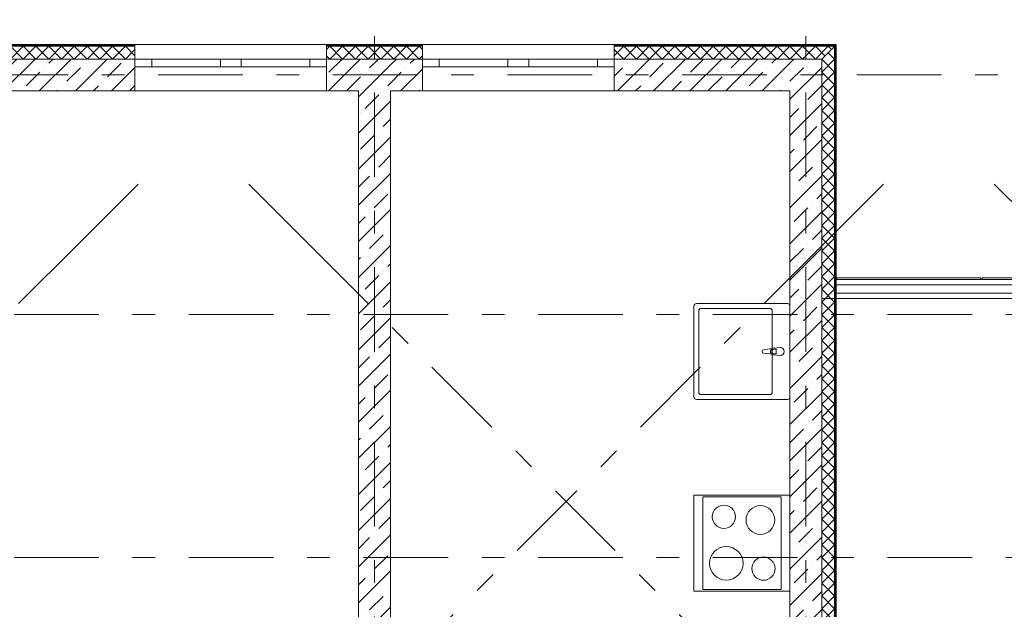
# Model space of a CAD drawing. Units: millimetres. Extents: x -99444 to 215312, y -346551 to 117680.
# Drawn here: x -1945 to 4219, y -131954 to -128263 of the extents above; entities that cross this region are included whole.
import ezdxf

# ---------------------------------------------------------------- set-up
doc = ezdxf.new("R2010")
doc.units = ezdxf.units.MM
doc.linetypes.add('Штрих-Штриховая', pattern=[1093.611073, 529.166651, -211.666656, 141.111112, -211.666656])
for name, color, linetype, lineweight in [('MEP - ВК', 7, 'Continuous', 13), ('MEP - Водоснабжение и Канализация.ВК', 7, 'Continuous', 13), ('Конструктив - Навесные Стены', 7, 'Continuous', 13), ('Конструктив - Ограждение', 7, 'Continuous', 13), ('Конструктив - Перекрытия', 7, 'Continuous', 13), ('Конструктив - Стены Несущие', 7, 'Continuous', 13), ('Основа стены', 7, 'Continuous', 13), ('Размер - Оси', 5, 'Continuous', 13), ('Элемент Модели - Оси', 1, 'Continuous', 13)]:
    doc.layers.add(name, color=color, linetype=linetype, lineweight=lineweight)
pattern_1 = [(45, (8476.57, -160270.38), (-113.1371, 113.1371), []), (45, (8420, -160213.81), (-113.1371, 113.1371), [120, -40, 0, -40])]
pattern_2 = [(45, (8476.57, -159920.38), (-111.3693, 111.3693), [0, -105, 0, -157.5]), (110, (8826.57, -159920.38), (148.0016, 53.8682), [0, -77, 0, -133])]

# ---------------------------------------------------------------- blocks, each defined once
blk = doc.blocks.new('*X1270', base_point=(371431.8, 0))
at = {"layer": 'Основа стены', "color": 7, "linetype": 'Continuous', "lineweight": 9}
for p, q in [((365831.8, 31841.4), (365911.8, 31761.4)), ((365831.8, 31761.4), (365911.8, 31841.4)), ((365911.8, 31841.4), (365991.8, 31761.4)), ((365911.8, 31761.4), (365991.8, 31841.4)), ((365991.8, 31841.4), (366051.8, 31781.4)), ((365991.8, 31761.4), (366071.8, 31841.4)), ((366071.8, 31841.4), (366091.8, 31821.4))]:
    blk.add_line(p, q, dxfattribs=at)
blk = doc.blocks.new('*X1335', base_point=(371431.8, 0))
at = {"layer": 'Основа стены', "color": 7, "linetype": 'Continuous', "lineweight": 9}
for p, q in [((360031.8, 31801.4), (360071.8, 31841.4)), ((360071.8, 31841.4), (360151.8, 31761.4)), ((360071.8, 31761.4), (360151.8, 31841.4)), ((360151.8, 31841.4), (360231.8, 31761.4)), ((360151.8, 31761.4), (360231.8, 31841.4)), ((360231.8, 31841.4), (360311.8, 31761.4)), ((360231.8, 31761.4), (360311.8, 31841.4)), ((360311.8, 31841.4), (360391.8, 31761.4)), ((360311.8, 31761.4), (360391.8, 31841.4)), ((360391.8, 31841.4), (360471.8, 31761.4)), ((360391.8, 31761.4), (360471.8, 31841.4)), ((360471.8, 31841.4), (360551.8, 31761.4)), ((360471.8, 31761.4), (360551.8, 31841.4)), ((360551.8, 31841.4), (360631.8, 31761.4)), ((360551.8, 31761.4), (360631.8, 31841.4)), ((360631.8, 31841.4), (360711.8, 31761.4)), ((360631.8, 31761.4), (360711.8, 31841.4)), ((360711.8, 31841.4), (360791.8, 31761.4)), ((360711.8, 31761.4), (360791.8, 31841.4)), ((360791.8, 31841.4), (360871.8, 31761.4)), ((360791.8, 31761.4), (360871.8, 31841.4)), ((360871.8, 31841.4), (360951.8, 31761.4)), ((360871.8, 31761.4), (360951.8, 31841.4)), ((360951.8, 31841.4), (361031.8, 31761.4)), ((360951.8, 31761.4), (361031.8, 31841.4)), ((361031.8, 31841.4), (361111.8, 31761.4)), ((361031.8, 31761.4), (361111.8, 31841.4)), ((361111.8, 31841.4), (361191.8, 31761.4)), ((361111.8, 31761.4), (361191.8, 31841.4)), ((361191.8, 31841.4), (361271.8, 31761.4)), ((361191.8, 31761.4), (361271.8, 31841.4)), ((361271.8, 31841.4), (361351.8, 31761.4)), ((361271.8, 31761.4), (361351.8, 31841.4)), ((361351.8, 31841.4), (361431.8, 31761.4)), ((361351.8, 31761.4), (361431.8, 31841.4)), ((361431.8, 31841.4), (361511.8, 31761.4)), ((361431.8, 31761.4), (361511.8, 31841.4)), ((361511.8, 31841.4), (361591.8, 31761.4)), ((361511.8, 31761.4), (361591.8, 31841.4)), ((361591.8, 31841.4), (361671.8, 31761.4)), ((361591.8, 31761.4), (361671.8, 31841.4)), ((361671.8, 31841.4), (361731.8, 31781.4)), ((361671.8, 31761.4), (361731.8, 31821.4)), ((360031.8, 31801.4), (360071.8, 31761.4))]:
    blk.add_line(p, q, dxfattribs=at)
blk = doc.blocks.new('*X1336', base_point=(371431.8, 0))
at = {"layer": 'Основа стены', "color": 7, "linetype": 'Continuous', "lineweight": 9}
for p, q in [((362931.8, 31821.4), (362951.8, 31841.4)), ((362951.8, 31841.4), (363031.8, 31761.4)), ((362951.8, 31761.4), (363031.8, 31841.4)), ((363031.8, 31841.4), (363111.8, 31761.4)), ((363031.8, 31761.4), (363111.8, 31841.4)), ((363111.8, 31841.4), (363131.8, 31821.4)), ((362931.8, 31781.4), (362951.8, 31761.4)), ((363111.8, 31761.4), (363131.8, 31781.4))]:
    blk.add_line(p, q, dxfattribs=at)
blk = doc.blocks.new('*X1337', base_point=(371431.8, 0))
at = {"layer": 'Основа стены', "color": 7, "linetype": 'Continuous', "lineweight": 9}
for p, q in [((363131.8, 31781.4), (363191.8, 31841.4)), ((363131.8, 31821.4), (363191.8, 31761.4)), ((363191.8, 31841.4), (363271.8, 31761.4)), ((363191.8, 31761.4), (363271.8, 31841.4)), ((363271.8, 31841.4), (363331.8, 31781.4)), ((363271.8, 31761.4), (363331.8, 31821.4))]:
    blk.add_line(p, q, dxfattribs=at)
blk = doc.blocks.new('*X1338', base_point=(371431.8, 0))
at = {"layer": 'Основа стены', "color": 7, "linetype": 'Continuous', "lineweight": 9}
for p, q in [((363331.8, 31821.4), (363351.8, 31841.4)), ((363351.8, 31841.4), (363431.8, 31761.4)), ((363351.8, 31761.4), (363431.8, 31841.4)), ((363431.8, 31841.4), (363511.8, 31761.4)), ((363431.8, 31761.4), (363511.8, 31841.4)), ((363511.8, 31841.4), (363531.8, 31821.4)), ((363331.8, 31781.4), (363351.8, 31761.4)), ((363511.8, 31761.4), (363531.8, 31781.4))]:
    blk.add_line(p, q, dxfattribs=at)
blk = doc.blocks.new('*X1339', base_point=(371431.8, 0))
at = {"layer": 'Основа стены', "color": 7, "linetype": 'Continuous', "lineweight": 9}
for p, q in [((364731.8, 31781.4), (364791.8, 31841.4)), ((364731.8, 31821.4), (364791.8, 31761.4)), ((364791.8, 31841.4), (364871.8, 31761.4)), ((364791.8, 31761.4), (364871.8, 31841.4)), ((364871.8, 31841.4), (364951.8, 31761.4)), ((364871.8, 31761.4), (364951.8, 31841.4)), ((364951.8, 31841.4), (365031.8, 31761.4)), ((364951.8, 31761.4), (365031.8, 31841.4)), ((365031.8, 31841.4), (365111.8, 31761.4)), ((365031.8, 31761.4), (365111.8, 31841.4)), ((365111.8, 31841.4), (365191.8, 31761.4)), ((365111.8, 31761.4), (365191.8, 31841.4)), ((365191.8, 31841.4), (365271.8, 31761.4)), ((365191.8, 31761.4), (365271.8, 31841.4)), ((365271.8, 31841.4), (365351.8, 31761.4)), ((365271.8, 31761.4), (365351.8, 31841.4)), ((365351.8, 31841.4), (365431.8, 31761.4)), ((365351.8, 31761.4), (365431.8, 31841.4)), ((365431.8, 31841.4), (365511.8, 31761.4)), ((365431.8, 31761.4), (365511.8, 31841.4)), ((365511.8, 31841.4), (365591.8, 31761.4)), ((365511.8, 31761.4), (365591.8, 31841.4)), ((365591.8, 31841.4), (365671.8, 31761.4)), ((365591.8, 31761.4), (365671.8, 31841.4)), ((365671.8, 31841.4), (365751.8, 31761.4)), ((365671.8, 31761.4), (365751.8, 31841.4)), ((365751.8, 31841.4), (365831.8, 31761.4)), ((365751.8, 31761.4), (365831.8, 31841.4))]:
    blk.add_line(p, q, dxfattribs=at)
blk = doc.blocks.new('*X1388', base_point=(371431.8, 0))
at = {"layer": 'Основа стены', "color": 7, "linetype": 'Continuous', "lineweight": 9}
for p, q in [((366111.8, 31840), (366031.8, 31760)), ((366111.1, 31840.7), (366111.8, 31840)), ((366111.8, 31760), (366031.8, 31680)), ((366031.8, 31760), (366111.8, 31680)), ((366071.1, 31800.7), (366111.8, 31760)), ((366111.8, 31680), (366031.8, 31600)), ((366031.8, 31680), (366111.8, 31600)), ((366111.8, 31600), (366031.8, 31520)), ((366031.8, 31600), (366111.8, 31520)), ((366111.8, 31520), (366031.8, 31440)), ((366031.8, 31520), (366111.8, 31440)), ((366111.8, 31440), (366031.8, 31360)), ((366031.8, 31440), (366111.8, 31360)), ((366111.8, 31360), (366031.8, 31280)), ((366031.8, 31360), (366111.8, 31280)), ((366111.8, 31280), (366031.8, 31200)), ((366031.8, 31280), (366111.8, 31200)), ((366111.8, 31200), (366031.8, 31120)), ((366031.8, 31200), (366111.8, 31120)), ((366111.8, 31120), (366031.8, 31040)), ((366031.8, 31120), (366111.8, 31040)), ((366111.8, 31040), (366031.8, 30960)), ((366031.8, 31040), (366111.8, 30960)), ((366111.8, 30960), (366031.8, 30880)), ((366031.8, 30960), (366111.8, 30880)), ((366111.8, 30880), (366031.8, 30800)), ((366031.8, 30880), (366111.8, 30800)), ((366111.8, 30800), (366031.8, 30720)), ((366031.8, 30800), (366111.8, 30720)), ((366111.8, 30720), (366031.8, 30640)), ((366031.8, 30720), (366111.8, 30640)), ((366111.8, 30640), (366031.8, 30560)), ((366031.8, 30640), (366111.8, 30560)), ((366111.8, 30560), (366031.8, 30480)), ((366031.8, 30560), (366111.8, 30480)), ((366111.8, 30480), (366031.8, 30400)), ((366031.8, 30480), (366111.8, 30400)), ((366111.8, 30400), (366031.8, 30320)), ((366031.8, 30400), (366111.8, 30320)), ((366111.8, 30320), (366031.8, 30240)), ((366031.8, 30320), (366111.8, 30240)), ((366111.8, 30240), (366031.8, 30160)), ((366031.8, 30240), (366111.8, 30160)), ((366111.8, 30160), (366031.8, 30080)), ((366031.8, 30160), (366111.8, 30080)), ((366111.8, 30080), (366031.8, 30000)), ((366031.8, 30080), (366111.8, 30000)), ((366111.8, 30000), (366031.8, 29920)), ((366031.8, 30000), (366111.8, 29920)), ((366111.8, 29920), (366031.8, 29840)), ((366031.8, 29920), (366111.8, 29840)), ((366111.8, 29840), (366031.8, 29760)), ((366031.8, 29840), (366111.8, 29760)), ((366111.8, 29760), (366031.8, 29680)), ((366031.8, 29760), (366111.8, 29680)), ((366111.8, 29680), (366031.8, 29600)), ((366031.8, 29680), (366111.8, 29600)), ((366111.8, 29600), (366031.8, 29520)), ((366031.8, 29600), (366111.8, 29520)), ((366111.8, 29520), (366031.8, 29440)), ((366031.8, 29520), (366111.8, 29440)), ((366111.8, 29440), (366031.8, 29360)), ((366031.8, 29440), (366111.8, 29360)), ((366111.8, 29360), (366031.8, 29280)), ((366031.8, 29360), (366111.8, 29280)), ((366111.8, 29280), (366031.8, 29200)), ((366031.8, 29280), (366111.8, 29200)), ((366111.8, 29200), (366031.8, 29120)), ((366031.8, 29200), (366111.8, 29120)), ((366111.8, 29120), (366031.8, 29040)), ((366031.8, 29120), (366111.8, 29040)), ((366111.8, 29040), (366031.8, 28960)), ((366031.8, 29040), (366111.8, 28960)), ((366111.8, 28960), (366031.8, 28880)), ((366031.8, 28960), (366111.8, 28880)), ((366111.8, 28880), (366031.8, 28800)), ((366031.8, 28880), (366111.8, 28800)), ((366111.8, 28800), (366031.8, 28720)), ((366031.8, 28800), (366111.8, 28720)), ((366111.8, 28720), (366031.8, 28640)), ((366031.8, 28720), (366111.8, 28640)), ((366111.8, 28640), (366031.8, 28560)), ((366031.8, 28640), (366111.8, 28560)), ((366111.8, 28560), (366031.8, 28480)), ((366031.8, 28560), (366111.8, 28480)), ((366111.8, 28480), (366031.8, 28400)), ((366031.8, 28480), (366111.8, 28400)), ((366111.8, 28400), (366031.8, 28320)), ((366031.8, 28400), (366111.8, 28320)), ((366111.8, 28320), (366031.8, 28240)), ((366031.8, 28320), (366111.8, 28240)), ((366111.8, 28240), (366031.8, 28160)), ((366031.8, 28240), (366111.8, 28160)), ((366111.8, 28160), (366031.8, 28080)), ((366031.8, 28160), (366111.8, 28080)), ((366111.8, 28080), (366031.8, 28000)), ((366031.8, 28080), (366111.8, 28000)), ((366111.8, 28000), (366031.8, 27920)), ((366031.8, 28000), (366111.8, 27920)), ((366111.8, 27920), (366031.8, 27840)), ((366031.8, 27920), (366111.8, 27840)), ((366111.8, 27840), (366031.8, 27760)), ((366031.8, 27840), (366111.8, 27760)), ((366111.8, 27760), (366031.8, 27680)), ((366031.8, 27760), (366111.8, 27680)), ((366111.8, 27680), (366031.8, 27600)), ((366031.8, 27680), (366111.8, 27600)), ((366111.8, 27600), (366031.8, 27520)), ((366031.8, 27600), (366111.8, 27520)), ((366111.8, 27520), (366031.8, 27440)), ((366031.8, 27520), (366111.8, 27440)), ((366111.8, 27440), (366031.8, 27360)), ((366031.8, 27440), (366111.8, 27360)), ((366111.8, 27360), (366031.8, 27280)), ((366031.8, 27360), (366111.8, 27280)), ((366111.8, 27280), (366031.8, 27200)), ((366031.8, 27280), (366111.8, 27200)), ((366111.8, 27200), (366031.8, 27120)), ((366031.8, 27200), (366111.8, 27120)), ((366111.8, 27120), (366031.8, 27040)), ((366031.8, 27120), (366111.8, 27040)), ((366111.8, 27040), (366031.8, 26960)), ((366031.8, 27040), (366111.8, 26960)), ((366111.8, 26960), (366031.8, 26880)), ((366031.8, 26960), (366111.8, 26880)), ((366111.8, 26880), (366031.8, 26800)), ((366031.8, 26880), (366111.8, 26800)), ((366111.8, 26800), (366031.8, 26720)), ((366031.8, 26800), (366111.8, 26720)), ((366111.8, 26720), (366031.8, 26640)), ((366031.8, 26720), (366111.8, 26640)), ((366111.8, 26640), (366031.8, 26560)), ((366031.8, 26640), (366111.8, 26560)), ((366111.8, 26560), (366031.8, 26480)), ((366031.8, 26560), (366111.8, 26480)), ((366111.8, 26480), (366031.8, 26400)), ((366031.8, 26480), (366111.8, 26400)), ((366111.8, 26400), (366031.8, 26320)), ((366031.8, 26400), (366111.8, 26320)), ((366111.8, 26320), (366031.8, 26240)), ((366031.8, 26320), (366111.8, 26240)), ((366111.8, 26240), (366031.8, 26160)), ((366031.8, 26240), (366111.8, 26160)), ((366111.8, 26160), (366031.8, 26080)), ((366031.8, 26160), (366111.8, 26080)), ((366031.8, 26080), (366090.5, 26021.4)), ((366111.8, 26080), (366053.2, 26021.4))]:
    blk.add_line(p, q, dxfattribs=at)
blk = doc.blocks.new('оси 2')
at = {"layer": 'Элемент Модели - Оси', "linetype": 'Штрих-Штриховая'}
for p, q in [((3300, -23605.2), (3300, 2357.3)), ((6000, -23605.2), (6000, 2357.3)), ((26534.7, 0), (-16051.7, 0)), ((1446, -1056.7), (1941, -561.8)), ((2886.4, -1056.7), (2391.4, -561.8)), ((6112.9, -1056.7), (6607.9, -561.8)), ((7553.3, -1056.7), (7058.3, -561.8)), ((1446, -1056.7), (-11599.6, -14102.3)), ((6112.9, -1056.7), (-9266.1, -16435.8)), ((2886.4, -1056.7), (25293.8, -23464.1)), ((24538.7, -1500), (-16051.7, -1500)), ((24538.7, -3020), (-16051.7, -3020))]:
    blk.add_line(p, q, dxfattribs=at)

msp = doc.modelspace()

# ---------------------------------------------------------------- hatches: boundary and pattern name
at = {"layer": 'Конструктив - Стены Несущие', "linetype": 'Continuous'}
h = msp.add_hatch(dxfattribs=at)
h.set_pattern_fill('ЖЕЛЕЗОБЕТОН (ГОСТ)', color=256, style=0, pattern_type=2)
h.set_pattern_definition(pattern_1)
h.paths.add_polyline_path([(176.6, -128709), (176.6, -132437.2), (376.6, -132520.1), (376.6, -128709)])
at = {"layer": 'Основа стены', "linetype": 'Continuous'}
h = msp.add_hatch(dxfattribs=at)
h.set_pattern_fill('ШТУКАТУРКА_АРМИР_СТЕКЛОС_06', color=256, style=0, pattern_type=2)
h.set_pattern_definition(pattern_2)
h.paths.add_polyline_path([(3161.6, -134244), (3161.6, -128424), (3156.6, -128429), (3156.6, -134244)])
h = msp.add_hatch(dxfattribs=at)
h.set_pattern_fill('ШТУКАТУРКА__ГИПС__ГОСТ___38', color=256, style=0, pattern_type=2)
h.set_pattern_definition(pattern_2)
h.paths.add_polyline_path([(3166.6, -134239), (3166.6, -128419), (3161.6, -128424), (3161.6, -134239)])
h = msp.add_hatch(dxfattribs=at)
h.set_pattern_fill('ЖЕЛЕЗОБЕТОН (ГОСТ)', color=256, style=0, pattern_type=2)
h.set_pattern_definition(pattern_1)
h.paths.add_polyline_path([(-2923.4, -128509), (-2923.4, -128709), (-1223.4, -128709), (-1223.4, -128509)])
h = msp.add_hatch(dxfattribs=at)
h.set_pattern_fill('ЖЕЛЕЗОБЕТОН (ГОСТ)', color=256, style=0, pattern_type=2)
h.set_pattern_definition(pattern_1)
h.paths.add_polyline_path([(-23.4, -128509), (-23.4, -128709), (176.6, -128709), (176.6, -128509)])
h = msp.add_hatch(dxfattribs=at)
h.set_pattern_fill('ЖЕЛЕЗОБЕТОН (ГОСТ)', color=256, style=0, pattern_type=2)
h.set_pattern_definition(pattern_1)
h.paths.add_polyline_path([(376.6, -128509), (176.6, -128509), (176.6, -128709), (376.6, -128709)])
h = msp.add_hatch(dxfattribs=at)
h.set_pattern_fill('ЖЕЛЕЗОБЕТОН (ГОСТ)', color=256, style=0, pattern_type=2)
h.set_pattern_definition(pattern_1)
h.paths.add_polyline_path([(376.6, -128509), (376.6, -128709), (576.6, -128709), (576.6, -128509)])
h = msp.add_hatch(dxfattribs=at)
h.set_pattern_fill('ЖЕЛЕЗОБЕТОН (ГОСТ)', color=256, style=0, pattern_type=2)
h.set_pattern_definition(pattern_1)
h.paths.add_polyline_path([(1776.6, -128509), (1776.6, -128709), (2876.6, -128709), (2876.6, -128509)])
h = msp.add_hatch(dxfattribs=at)
h.set_pattern_fill('ЖЕЛЕЗОБЕТОН (ГОСТ)', color=256, style=0, pattern_type=2)
h.set_pattern_definition(pattern_1)
h.paths.add_polyline_path([(2876.6, -128509), (2876.6, -128709), (3076.6, -128509)])
h = msp.add_hatch(dxfattribs=at)
h.set_pattern_fill('ЖЕЛЕЗОБЕТОН (ГОСТ)', color=256, style=0, pattern_type=2)
h.set_pattern_definition(pattern_1)
h.paths.add_polyline_path([(3076.6, -134204.1), (3076.6, -128509), (2876.6, -128709), (2876.6, -134404.1)])

# ---------------------------------------------------------------- linework, layer by layer
at = {"layer": 'MEP - ВК', "linetype": 'Continuous'}
for p, q in [((2276.6, -131240.1), (2876.6, -131240.1)), ((2276.6, -131840.1), (2276.6, -131240.1)), ((2876.6, -131240.1), (2876.6, -131840.1)), ((2331.6, -131250.1), (2821.6, -131250.1)), ((2331.6, -131830.1), (2331.6, -131250.1)), ((2821.6, -131250.1), (2821.6, -131830.1)), ((2876.6, -131840.1), (2276.6, -131840.1)), ((2821.6, -131830.1), (2331.6, -131830.1))]:
    msp.add_line(p, q, dxfattribs=at)
for centre, radius in [((2463.9, -131374.8), 72.5), ((2692.2, -131395.1), 90), ((2478.6, -131666.5), 105), ((2711.3, -131699.6), 72.5)]:
    msp.add_circle(centre, radius, dxfattribs=at)
at = {"layer": 'MEP - Водоснабжение и Канализация.ВК', "linetype": 'Continuous'}
for p, q in [((2276.6, -130055.1), (2276.6, -130625.1)), ((2861.6, -130040.1), (2291.6, -130040.1)), ((2876.6, -130625.1), (2876.6, -130055.1)), ((2306.6, -130085.1), (2306.6, -130595.1)), ((2751.6, -130070.1), (2321.6, -130070.1)), ((2766.6, -130595.1), (2766.6, -130085.1)), ((2774.6, -130319.1), (2816.6, -130315.1)), ((2712.2, -130329), (2765.1, -130322.3)), ((2765.1, -130357.8), (2712.2, -130351.2)), ((2816.6, -130365.1), (2774.6, -130361.1)), ((2791.7, -130326.5), (2776.8, -130326.5)), ((2776.8, -130353.7), (2791.7, -130353.7)), ((2791.7, -130353.7), (2791.7, -130326.5)), ((2321.6, -130610.1), (2751.6, -130610.1)), ((2291.6, -130640.1), (2861.6, -130640.1))]:
    msp.add_line(p, q, dxfattribs=at)
for centre, radius, start, end in [((2291.6, -130055.1), 15, 90, 180), ((2861.6, -130055.1), 15, 0, 90), ((2321.6, -130085.1), 15, 90, 180), ((2751.6, -130085.1), 15, 0, 90), ((2816.6, -130340.1), 25, 270, 90), ((2713.6, -130340.1), 11.2, 97.13892, 262.86108), ((2776.5, -130340.1), 21.1, 122.77103, 237.22897), ((2776.8, -130340.1), 13.6, 90, 270), ((2776.5, -130340.1), 21.1, 95.16961, 122.77103), ((2776.5, -130340.1), 21.1, 237.22897, 264.83039), ((2321.6, -130595.1), 15, 180, 270), ((2751.6, -130595.1), 15, 270, 0), ((2291.6, -130625.1), 15, 180, 270), ((2861.6, -130625.1), 15, 270, 0)]:
    msp.add_arc(centre, radius, start, end, dxfattribs=at)
at = {"layer": 'Конструктив - Навесные Стены', "linetype": 'Continuous', "flags": 128}
for points in [[(3171.6, -129879), (4071.6, -129879)], [(3171.6, -129879), (3171.6, -129889)], [(4071.6, -129879), (4071.6, -129889)], [(4081.6, -129879), (5171.6, -129879)], [(4081.6, -129879), (4081.6, -129889)], [(3161.6, -130009), (3161.6, -129889)], [(13791.6, -129889), (12876.6, -129889), (11776.6, -129889), (10676.6, -129889), (9576.6, -129889), (8476.6, -129889), (7376.6, -129889), (6276.6, -129889), (5176.6, -129889), (4076.6, -129889), (3161.6, -129889)], [(13791.6, -130009), (12876.6, -130009), (11776.6, -130009), (10676.6, -130009), (9576.6, -130009), (8476.6, -130009), (7376.6, -130009), (6276.6, -130009), (5176.6, -130009), (4076.6, -130009), (3161.6, -130009)]]:
    msp.add_lwpolyline(points, dxfattribs=at)
at = {"layer": 'Конструктив - Ограждение', "linetype": 'Continuous'}
for p, q in [((3216.6, -129923.6), (3166.6, -129923.6)), ((3166.6, -129923.6), (3166.6, -129974.4)), ((4586.6, -129923.6), (3216.6, -129923.6)), ((3166.6, -129974.4), (3216.6, -129974.4)), ((3216.6, -129974.4), (4586.6, -129974.4))]:
    msp.add_line(p, q, dxfattribs=at)
at = {"layer": 'Конструктив - Перекрытия', "linetype": 'Continuous', "flags": 128}
msp.add_lwpolyline([(-7350.3, -128509), (3076.6, -128509), (3076.6, -130009), (13876.6, -130009), (13876.6, -128509), (20126.6, -128509), (24303.5, -128509), (26684.6, -130890.1), (25623.9, -131950.8), (26861.3, -133188.2), (26061.1, -133988.4, -0.043974), (26280.8, -137274.6), (26755.3, -137749), (26235.7, -138268.6, -0.274558), (15257.7, -153970.1, -0.054296), (11451.5, -155103.4), (11305, -155249.9, -0.082785), (5648.2, -155249.9), (5501.7, -155103.4, -0.054296), (1695.4, -153970.1, -0.274558), (-9282.6, -138268.6)], format="xyb", dxfattribs=at)
at = {"layer": 'Конструктив - Стены Несущие', "linetype": 'Continuous', "flags": 128}
for points in [[(176.6, -128709), (176.6, -132437.2)], [(376.6, -132520.1), (376.6, -128709)]]:
    msp.add_lwpolyline(points, dxfattribs=at)
at = {"layer": 'Основа стены', "linetype": 'Continuous'}
for p, q in [((-1223.4, -128424), (-2923.4, -128424)), ((-1223.4, -128429), (-2923.4, -128429)), ((-1223.4, -128419), (-1223.4, -128424)), ((-1223.4, -128419), (-23.4, -128419)), ((-1223.4, -128424), (-1223.4, -128429)), ((-1223.4, -128429), (-1223.4, -128509)), ((-23.4, -128419), (-23.4, -128424)), ((176.6, -128424), (-23.4, -128424)), ((-23.4, -128424), (-23.4, -128429)), ((176.6, -128429), (-23.4, -128429)), ((-23.4, -128429), (-23.4, -128509)), ((376.6, -128424), (176.6, -128424)), ((376.6, -128429), (176.6, -128429)), ((576.6, -128424), (376.6, -128424)), ((576.6, -128429), (376.6, -128429)), ((576.6, -128419), (576.6, -128424)), ((576.6, -128419), (1776.6, -128419)), ((576.6, -128424), (576.6, -128429)), ((576.6, -128429), (576.6, -128509)), ((1776.6, -128419), (1776.6, -128424)), ((2876.6, -128424), (1776.6, -128424)), ((1776.6, -128424), (1776.6, -128429)), ((2876.6, -128429), (1776.6, -128429)), ((1776.6, -128429), (1776.6, -128509)), ((3161.6, -128424), (2876.6, -128424)), ((3156.6, -128429), (2876.6, -128429)), ((3156.6, -134249), (3156.6, -128429)), ((3161.6, -134244), (3161.6, -128424)), ((-1223.4, -128509), (-2923.4, -128509)), ((-1223.4, -128509), (-1223.4, -128559)), ((-1118.4, -128509), (-1223.4, -128509)), ((-1223.4, -128509), (-1223.4, -128559)), ((-1118.4, -128559), (-1118.4, -128509)), ((-688.4, -128509), (-1118.4, -128509)), ((-623.4, -128509), (-688.4, -128509)), ((-688.4, -128509), (-688.4, -128559)), ((-558.4, -128509), (-623.4, -128509)), ((-558.4, -128559), (-558.4, -128509)), ((-128.4, -128509), (-558.4, -128509)), ((-23.4, -128509), (-128.4, -128509)), ((-128.4, -128509), (-128.4, -128559)), ((176.6, -128509), (-23.4, -128509)), ((-23.4, -128509), (-23.4, -128559)), ((-23.4, -128509), (-23.4, -128559)), ((376.6, -128509), (176.6, -128509)), ((576.6, -128509), (376.6, -128509)), ((576.6, -128509), (576.6, -128559)), ((681.6, -128509), (576.6, -128509)), ((576.6, -128509), (576.6, -128559)), ((681.6, -128559), (681.6, -128509)), ((1111.6, -128509), (681.6, -128509)), ((1176.6, -128509), (1111.6, -128509)), ((1111.6, -128509), (1111.6, -128559)), ((1241.6, -128509), (1176.6, -128509)), ((1241.6, -128559), (1241.6, -128509)), ((1671.6, -128509), (1241.6, -128509)), ((1776.6, -128509), (1671.6, -128509)), ((1671.6, -128509), (1671.6, -128559)), ((2876.6, -128509), (1776.6, -128509)), ((1776.6, -128509), (1776.6, -128559)), ((1776.6, -128509), (1776.6, -128559)), ((3076.6, -128509), (2876.6, -128509)), ((3076.6, -134204.1), (3076.6, -128509)), ((-1223.4, -128559), (-1223.4, -128709)), ((-1223.4, -128559), (-1118.4, -128559)), ((-1118.4, -128559), (-688.4, -128559)), ((-688.4, -128559), (-623.4, -128559)), ((-623.4, -128559), (-558.4, -128559)), ((-558.4, -128559), (-128.4, -128559)), ((-128.4, -128559), (-23.4, -128559)), ((-23.4, -128559), (-23.4, -128709)), ((576.6, -128559), (576.6, -128709)), ((576.6, -128559), (681.6, -128559)), ((681.6, -128559), (1111.6, -128559)), ((1111.6, -128559), (1176.6, -128559)), ((1176.6, -128559), (1241.6, -128559)), ((1241.6, -128559), (1671.6, -128559)), ((1671.6, -128559), (1776.6, -128559)), ((1776.6, -128559), (1776.6, -128709)), ((-1223.4, -128709), (-23.4, -128709)), ((576.6, -128709), (1776.6, -128709))]:
    msp.add_line(p, q, dxfattribs=at)
at = {"layer": 'Основа стены', "linetype": 'Continuous', "flags": 128}
for points in [[(-1223.4, -128419), (-2923.4, -128419)], [(176.6, -128419), (-23.4, -128419)], [(376.6, -128419), (176.6, -128419)], [(576.6, -128419), (376.6, -128419)], [(2876.6, -128419), (1776.6, -128419)], [(3166.6, -128419), (2876.6, -128419)], [(3166.6, -134239), (3166.6, -128419)], [(-2923.4, -128709), (-1223.4, -128709)], [(-23.4, -128709), (176.6, -128709)], [(376.6, -128709), (576.6, -128709)], [(1776.6, -128709), (2876.6, -128709)], [(2876.6, -128709), (2876.6, -134404.1)]]:
    msp.add_lwpolyline(points, dxfattribs=at)

# ---------------------------------------------------------------- block references
at = {"layer": 'Основа стены'}
for name in ['*X1335', '*X1336', '*X1337', '*X1338', '*X1339', '*X1270', '*X1388']:
    msp.add_blockref(name, (8476.6, -160270.4), dxfattribs=at)
at = {"layer": 'Размер - Оси', "color": 3, "lineweight": 70}
msp.add_blockref('оси 2', (-3023.4, -128609), dxfattribs=at)

doc.saveas('drawing.dxf')
